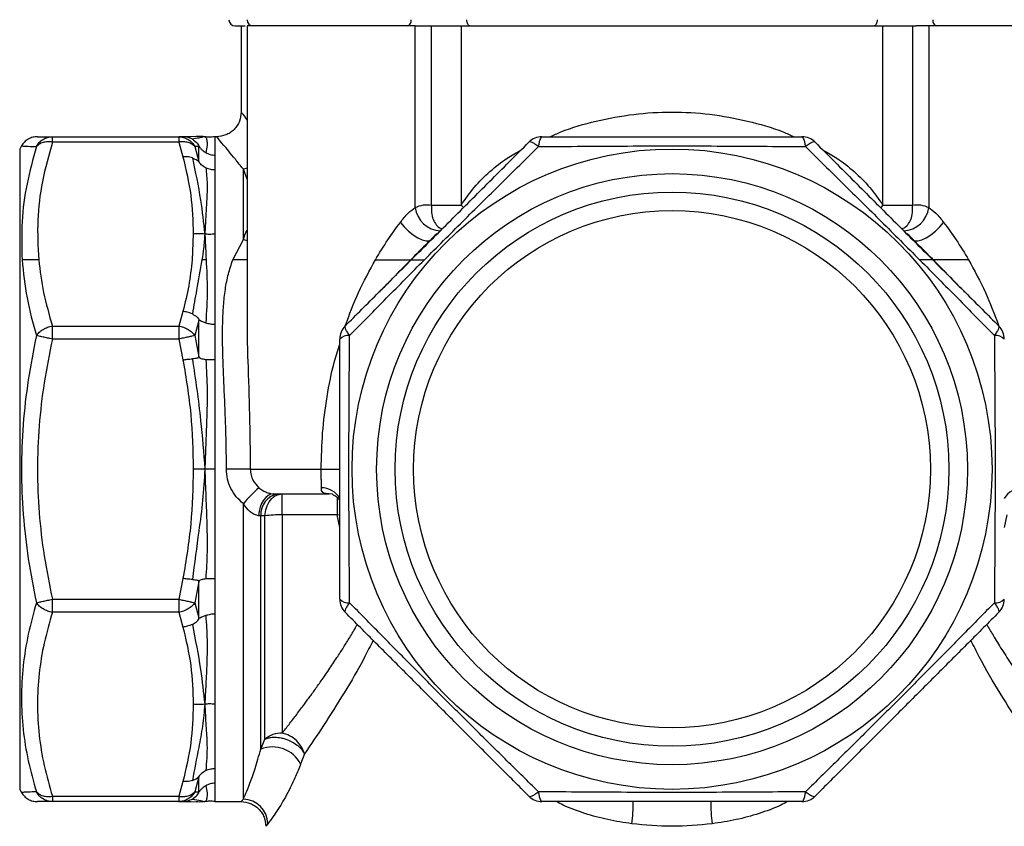
# Model space of a CAD drawing. Units: millimetres. Extents: x 10 to 416, y 10 to 287.
# Drawn here: x 290 to 370, y 66 to 132 of the extents above; entities that cross this region are included whole.
import ezdxf

# ---------------------------------------------------------------- set-up
doc = ezdxf.new("R2010")
doc.units = ezdxf.units.MM

msp = doc.modelspace()

# ---------------------------------------------------------------- linework, layer by layer
at = {"color": 7, "linetype": 'Continuous', "lineweight": 25}
for p, q in [((307.883, 131.124), (307.883, 124.123)), ((308.366, 131.124), (308.366, 106.854)), ((322.023, 131.124), (308.366, 131.124)), ((322.023, 116.372), (322.023, 131.124)), ((322.023, 131.124), (323.037, 131.124)), ((323.35, 116.559), (323.35, 131.124)), ((325.744, 131.124), (325.744, 116.559)), ((360.022, 116.559), (360.022, 131.124)), ((362.415, 131.124), (362.415, 116.559)), ((363.742, 131.124), (362.729, 131.124)), ((377.399, 131.124), (363.742, 131.124)), ((363.742, 131.124), (363.742, 116.372)), ((292.539, 121.684), (292.539, 122.124)), ((292.539, 122.124), (302.804, 122.124)), ((302.804, 121.684), (292.539, 121.684)), ((302.804, 122.124), (302.804, 121.684)), ((303.151, 122.124), (302.804, 122.124)), ((302.804, 121.684), (303.151, 120.491)), ((304.23, 122.135), (303.778, 122.124)), ((304.23, 122.135), (303.778, 122.124)), ((304.857, 122.111), (304.852, 122.113)), ((305.883, 122.124), (305.749, 122.124)), ((305.749, 122.124), (305.749, 120.624)), ((290.027, 121.374), (289.883, 121.124)), ((289.883, 121.124), (289.883, 69.124)), ((304.45, 121.332), (304.103, 121.317)), ((304.103, 121.317), (304.45, 120.105)), ((304.45, 120.105), (304.45, 121.332)), ((305.749, 120.624), (305.749, 119.43)), ((305.749, 119.43), (305.749, 114.216)), ((308.054, 113.787), (308.054, 119.492)), ((323.35, 116.559), (325.744, 116.559)), ((360.022, 116.559), (362.415, 116.559)), ((323.791, 114.216), (324.148, 114.566)), ((303.988, 114.216), (303.895, 112.124)), ((305.749, 114.216), (305.749, 106.88)), ((307.195, 112.124), (308.054, 113.787)), ((303.151, 107.941), (302.804, 106.747)), ((304.45, 107.207), (304.103, 105.973)), ((304.45, 104.244), (304.45, 107.207)), ((292.539, 105.686), (292.539, 106.747)), ((292.539, 106.747), (302.804, 106.747)), ((302.804, 106.747), (302.804, 105.686)), ((305.749, 106.88), (305.749, 103.998)), ((308.374, 107.044), (308.369, 106.854)), ((302.804, 105.686), (292.539, 105.686)), ((302.804, 105.686), (303.151, 103.998)), ((304.103, 105.973), (304.45, 104.244)), ((305.749, 103.998), (305.749, 95.124)), ((305.749, 95.124), (305.749, 86.25)), ((308.617, 95.124), (306.68, 95.124)), ((308.617, 95.124), (314.379, 95.124)), ((311.211, 91.415), (311.211, 93.124)), ((315.287, 93.094), (315.018, 93.124)), ((308.054, 68.317), (308.054, 92.319)), ((309.469, 91.327), (309.287, 91.348)), ((309.797, 91.329), (309.469, 91.327)), ((309.469, 72.394), (309.469, 91.327)), ((309.797, 73.197), (309.797, 91.329)), ((315.675, 91.415), (311.211, 91.415)), ((311.211, 91.415), (311.211, 73.689)), ((303.151, 86.25), (302.804, 84.561)), ((304.45, 86.003), (304.103, 84.274)), ((304.45, 83.041), (304.45, 86.003)), ((305.749, 86.25), (305.749, 83.367)), ((292.539, 84.561), (302.804, 84.561)), ((292.539, 83.501), (292.539, 84.561)), ((302.804, 84.561), (302.804, 83.501)), ((304.103, 84.274), (304.45, 83.041)), ((302.804, 83.501), (292.539, 83.501)), ((302.804, 83.501), (303.151, 82.307)), ((305.749, 83.367), (305.749, 76.032)), ((305.749, 76.032), (305.749, 70.818)), ((309.469, 72.394), (309.797, 73.197)), ((313.021, 72.008), (312.711, 71.178)), ((305.749, 70.818), (305.749, 69.624)), ((303.151, 69.757), (302.804, 68.563)), ((304.45, 70.142), (304.103, 68.931)), ((304.45, 68.915), (304.45, 70.142)), ((305.749, 69.624), (305.749, 68.124)), ((289.883, 69.124), (290.027, 68.873)), ((304.103, 68.931), (304.45, 68.915)), ((292.539, 68.563), (302.804, 68.563)), ((292.539, 68.563), (292.539, 68.124)), ((302.804, 68.124), (292.539, 68.124)), ((302.804, 68.563), (302.804, 68.124)), ((302.804, 68.124), (303.151, 68.124)), ((303.151, 68.124), (303.778, 68.124)), ((303.778, 68.124), (304.23, 68.113)), ((303.778, 68.124), (304.23, 68.113)), ((304.847, 68.132), (304.857, 68.137)), ((305.749, 68.124), (307.882, 68.124))]:
    msp.add_line(p, q, dxfattribs=at)
at = {"color": 8, "linetype": 'Continuous', "lineweight": 25}
for p, q in [((308.366, 119.559), (308.054, 119.492)), ((308.366, 118.669), (308.054, 119.492)), ((325.918, 116.388), (325.744, 116.559)), ((360.022, 116.559), (359.844, 116.385)), ((308.054, 113.787), (308.366, 113.703)), ((314.379, 95.124), (315.856, 95.124)), ((315.675, 92.861), (315.675, 91.415)), ((315.675, 91.415), (315.879, 91.438)), ((315.883, 90.38), (315.675, 91.415)), ((370.09, 91.415), (369.883, 90.38)), ((307.882, 68.124), (308.054, 68.317)), ((310.044, 66.331), (309.883, 66.124))]:
    msp.add_line(p, q, dxfattribs=at)
at = {"color": 7, "linetype": 'Continuous', "lineweight": 25, "flags": 128}
for points in [[(326.452, 131.124), (326.407, 131.133), (326.364, 131.162), (326.324, 131.208), (326.289, 131.27), (326.26, 131.346), (326.238, 131.432), (326.225, 131.526), (326.221, 131.624)], [(359.545, 131.624), (359.54, 131.526), (359.527, 131.432), (359.506, 131.346), (359.477, 131.27), (359.442, 131.208), (359.402, 131.162), (359.358, 131.133), (359.313, 131.124)], [(320.814, 115.169), (321.116, 114.799), (321.467, 114.451), (321.847, 114.147), (322.231, 113.905), (322.596, 113.741), (322.921, 113.665), (323.185, 113.68), (323.371, 113.787)], [(362.394, 113.787), (362.581, 113.68), (362.844, 113.665), (363.169, 113.741), (363.535, 113.905), (363.919, 114.147), (364.298, 114.451), (364.65, 114.799), (364.951, 115.169)], [(310.52, 93.124), (310.295, 93.091), (310.077, 92.992), (309.874, 92.832), (309.693, 92.615), (309.539, 92.349), (309.417, 92.042), (309.333, 91.704), (309.287, 91.348)]]:
    msp.add_lwpolyline(points, dxfattribs=at)
at = {"color": 7, "linetype": 'Continuous', "lineweight": 25}
for radius in [26, 24, 22.5, 21]:
    msp.add_circle((342.883, 95.124), radius, dxfattribs=at)
for centre, radius, start, end in [((307.383, 131.624), 0.5, 180, 270), ((308.866, 131.624), 0.5, 180, 270), ((321.264, 131.554), 0.443, 283.5853, 9.01302), ((364.501, 131.554), 0.443, 170.98698, 256.4147), ((332.32, 120.624), 1.5, 90, 135), ((353.445, 120.624), 1.5, 45, 90), ((317.383, 105.686), 1.5, 135, 180), ((368.383, 105.686), 1.5, 0, 45), ((316.585, 104.991), 0.988, 83.88313, 135.26906), ((369.181, 104.991), 0.988, 44.73094, 96.11687), ((315.654, 86.172), 9.774, 130.37911, 141.02912), ((311.184, 91.432), 1.718, 100.08632, 183.50063), ((311.127, 81.04), 10.375, 89.53284, 97.36288), ((316.585, 85.257), 0.988, 224.73094, 276.11687), ((317.383, 84.561), 1.5, 180, 225), ((369.181, 85.257), 0.988, 263.88313, 315.26906), ((368.383, 84.561), 1.5, 315, 0), ((311.186, 71.485), 2.204, 89.34086, 129.05301), ((310.412, 69.981), 2.592, 27.50022, 111.36046), ((308.029, 66.301), 2.016, 0.853, 89.27649), ((332.32, 69.624), 1.5, 225, 270), ((353.445, 69.624), 1.5, 270, 315)]:
    msp.add_arc(centre, radius, start, end, dxfattribs=at)
at = {"color": 8, "linetype": 'Continuous', "lineweight": 25}
for centre, radius, start, end in [((324.14, 116.623), 2.132, 186.76734, 268.14088), ((361.625, 116.623), 2.132, 271.85912, 353.23266), ((314.364, 91.835), 1.783, 30.17913, 89.03014), ((371.443, 91.761), 1.858, 92.21861, 148.0747), ((329.26, 67.811), 10.464, 351.86702, 1.72062), ((356.407, 67.803), 10.366, 178.16542, 188.16215)]:
    msp.add_arc(centre, radius, start, end, dxfattribs=at)
at = {"color": 7, "linetype": 'Continuous', "lineweight": 25}
for points, knots in [([(307.383, 131.124), (307.42, 131.124), (307.483, 131.124), (307.992, 131.124), (308.201, 131.124)], [0, 0, 0, 0, 0.589145, 1, 1, 1, 1]), ([(323.037, 131.124), (323.319, 131.124), (323.889, 131.124), (324.777, 131.124), (325.652, 131.124), (326.187, 131.124), (326.452, 131.124)], [0, 0, 0, 0, 0.2475967, 0.5, 0.7524033, 1, 1, 1, 1]), ([(326.452, 131.124), (327.704, 131.124), (330.234, 131.124), (334.305, 131.124), (338.543, 131.124), (342.883, 131.124), (347.222, 131.124), (351.461, 131.124), (355.531, 131.124), (358.062, 131.124), (359.313, 131.124)], [0, 0, 0, 0, 0.121827, 0.246334, 0.372693, 0.5, 0.627307, 0.753666, 0.878173, 1, 1, 1, 1]), ([(359.313, 131.124), (359.578, 131.124), (360.113, 131.124), (360.988, 131.124), (361.877, 131.124), (362.447, 131.124), (362.729, 131.124)], [0, 0, 0, 0, 0.2475967, 0.5, 0.7524033, 1, 1, 1, 1]), ([(307.883, 124.124), (307.856, 123.872), (307.815, 123.485), (307.566, 123.02), (307.307, 122.699), (306.987, 122.441), (306.521, 122.192), (306.134, 122.15), (305.883, 122.124)], [0, 0, 0, 0, 0.239457, 0.368361, 0.5, 0.631639, 0.760543, 1, 1, 1, 1]), ([(291.329, 122.124), (291.2, 122.114), (290.938, 122.095), (290.57, 121.937), (290.248, 121.698), (290.1, 121.481), (290.027, 121.374)], [0, 0, 0, 0, 0.245603, 0.499931, 0.754296, 1, 1, 1, 1]), ([(291.24, 121.317), (291.309, 121.431), (291.451, 121.663), (291.771, 121.921), (292.142, 122.092), (292.408, 122.113), (292.539, 122.124)], [0, 0, 0, 0, 0.245296, 0.5, 0.754704, 1, 1, 1, 1]), ([(292.539, 121.684), (292.408, 121.698), (292.142, 121.724), (291.771, 121.661), (291.451, 121.528), (291.309, 121.386), (291.24, 121.317)], [0, 0, 0, 0, 0.2452956, 0.5, 0.7547044, 1, 1, 1, 1]), ([(292.539, 121.684), (292.243, 120.62), (291.659, 118.521), (291.261, 115.316), (291.371, 113.192), (291.426, 112.124)], [0, 0, 0, 0, 0.3379804, 0.6669485, 1, 1, 1, 1]), ([(291.327, 122.124), (291.383, 122.124), (291.498, 122.124), (292.186, 122.124), (292.539, 122.124)], [0, 0, 0, 0, 0.486089, 1, 1, 1, 1]), ([(302.804, 122.124), (302.934, 122.113), (303.201, 122.092), (303.572, 121.921), (303.892, 121.663), (304.033, 121.431), (304.103, 121.317)], [0, 0, 0, 0, 0.245296, 0.5, 0.754704, 1, 1, 1, 1]), ([(304.103, 121.317), (304.033, 121.386), (303.892, 121.528), (303.572, 121.661), (303.201, 121.724), (302.934, 121.698), (302.804, 121.684)], [0, 0, 0, 0, 0.245296, 0.5, 0.754704, 1, 1, 1, 1]), ([(303.913, 121.914), (303.775, 121.981), (303.532, 122.099), (303.266, 122.116), (303.151, 122.124)], [0, 0, 0, 0, 0.567771, 1, 1, 1, 1]), ([(303.779, 122.124), (303.779, 122.124), (303.709, 122.124), (303.43, 122.124), (303.151, 122.124)], [0, 0, 0, 0, 0.000733, 1, 1, 1, 1]), ([(304.922, 122.123), (304.875, 122.107), (304.78, 122.075), (304.366, 122.006), (304.085, 121.949), (303.913, 121.914)], [0, 0, 0, 0, 0.280021, 0.559779, 1, 1, 1, 1]), ([(303.913, 121.914), (304.05, 121.815), (304.242, 121.677), (304.39, 121.461), (304.435, 121.376), (304.448, 121.344), (304.449, 121.336), (304.45, 121.332)], [0, 0, 0, 0, 0.598508, 0.8441, 0.933025, 0.968408, 1, 1, 1, 1]), ([(304.922, 122.123), (304.743, 122.14), (304.512, 122.162), (304.282, 122.144), (304.229, 122.14)], [0, 0, 0, 0, 0.773315, 1, 1, 1, 1]), ([(305.749, 122.124), (305.6, 122.103), (305.324, 122.064), (305.049, 122.105), (304.922, 122.123)], [0, 0, 0, 0, 0.539463, 1, 1, 1, 1]), ([(304.922, 122.123), (304.951, 122.117), (305.011, 122.103), (305.09, 121.869), (305.138, 121.434), (305.048, 121.031), (305.003, 120.828)], [0, 0, 0, 0, 0.249853, 0.498591, 0.748551, 1, 1, 1, 1]), ([(321.692, 112.117), (322.762, 113.186), (324.887, 115.312), (328.095, 118.519), (330.195, 120.62), (331.26, 121.684)], [0, 0, 0, 0, 0.333156, 0.662225, 1, 1, 1, 1]), ([(332.033, 121.317), (331.942, 121.386), (331.756, 121.528), (331.521, 121.662), (331.343, 121.725), (331.286, 121.697), (331.26, 121.684)], [0, 0, 0, 0, 0.245298, 0.500005, 0.76256, 1, 1, 1, 1]), ([(332.32, 122.124), (332.286, 122.109), (332.228, 122.085), (332.145, 121.904), (332.08, 121.66), (332.048, 121.428), (332.033, 121.317)], [0, 0, 0, 0, 0.29074, 0.499942, 0.760906, 1, 1, 1, 1]), ([(332.32, 122.124), (333.524, 122.124), (335.888, 122.124), (339.427, 122.124), (343.48, 122.124), (348.177, 122.124), (351.659, 122.124), (353.445, 122.124)], [0, 0, 0, 0, 0.172881, 0.339564, 0.500931, 0.743973, 1, 1, 1, 1]), ([(353.732, 121.317), (353.717, 121.428), (353.686, 121.66), (353.62, 121.904), (353.538, 122.085), (353.479, 122.109), (353.445, 122.124)], [0, 0, 0, 0, 0.239105, 0.500058, 0.709279, 1, 1, 1, 1]), ([(354.506, 121.684), (354.479, 121.697), (354.423, 121.725), (354.245, 121.662), (354.01, 121.528), (353.824, 121.386), (353.732, 121.317)], [0, 0, 0, 0, 0.237452, 0.499995, 0.754702, 1, 1, 1, 1]), ([(354.506, 121.684), (355.57, 120.62), (357.67, 118.52), (360.877, 115.313), (363.003, 113.187), (364.073, 112.117)], [0, 0, 0, 0, 0.337746, 0.666563, 1, 1, 1, 1]), ([(291.24, 121.317), (290.964, 120.317), (290.41, 118.314), (289.995, 115.238), (290.051, 113.165), (290.079, 112.124)], [0, 0, 0, 0, 0.33149, 0.664324, 1, 1, 1, 1]), ([(304.45, 121.332), (304.451, 121.332), (304.454, 121.331), (304.465, 121.319), (304.501, 121.272), (304.588, 121.161), (304.752, 120.992), (304.911, 120.888), (305.003, 120.828)], [0, 0, 0, 0, 0.019966, 0.042966, 0.103189, 0.295712, 0.593705, 1, 1, 1, 1]), ([(305.003, 120.828), (305.121, 120.771), (305.356, 120.657), (305.618, 120.635), (305.749, 120.624)], [0, 0, 0, 0, 0.500004, 1, 1, 1, 1]), ([(322.764, 112.124), (323.803, 113.165), (325.872, 115.238), (328.978, 118.314), (331.016, 120.317), (332.033, 121.317)], [0, 0, 0, 0, 0.335698, 0.668496, 1, 1, 1, 1]), ([(332.033, 121.317), (333.23, 121.327), (335.62, 121.348), (339.26, 121.368), (342.912, 121.377), (346.556, 121.368), (350.17, 121.348), (352.543, 121.327), (353.732, 121.317)], [0, 0, 0, 0, 0.167304, 0.334092, 0.501736, 0.668193, 0.83383, 1, 1, 1, 1]), ([(353.732, 121.317), (354.749, 120.317), (356.787, 118.314), (359.893, 115.238), (361.963, 113.165), (363.002, 112.124)], [0, 0, 0, 0, 0.33149, 0.664324, 1, 1, 1, 1]), ([(303.913, 120.405), (303.775, 120.444), (303.532, 120.513), (303.266, 120.497), (303.151, 120.491)], [0, 0, 0, 0, 0.567771, 1, 1, 1, 1]), ([(303.151, 120.491), (303.395, 119.45), (303.882, 117.372), (303.953, 115.267), (303.988, 114.216)], [0, 0, 0, 0, 0.500737, 1, 1, 1, 1]), ([(303.913, 120.405), (304.153, 119.27), (304.58, 117.246), (304.817, 115.141), (304.922, 114.215)], [0, 0, 0, 0, 0.5604285, 1, 1, 1, 1]), ([(303.913, 120.405), (304.05, 120.344), (304.242, 120.258), (304.39, 120.131), (304.435, 120.099), (304.448, 120.096), (304.449, 120.102), (304.45, 120.105)], [0, 0, 0, 0, 0.5985088, 0.8441003, 0.9330256, 0.9684077, 1, 1, 1, 1]), ([(305.003, 119.586), (304.869, 119.664), (304.681, 119.774), (304.526, 119.962), (304.474, 120.048), (304.456, 120.086), (304.452, 120.099), (304.45, 120.105)], [0, 0, 0, 0, 0.5997117, 0.8454462, 0.9367593, 0.9707025, 1, 1, 1, 1]), ([(305.003, 119.586), (305.052, 119.168), (305.151, 118.335), (305.069, 117), (305.004, 115.604), (304.949, 114.679), (304.922, 114.215)], [0, 0, 0, 0, 0.281522, 0.561074, 0.780037, 1, 1, 1, 1]), ([(305.749, 119.43), (305.637, 119.434), (305.376, 119.443), (305.139, 119.534), (305.003, 119.586)], [0, 0, 0, 0, 0.425797, 1, 1, 1, 1]), ([(320.814, 115.169), (321.023, 115.435), (321.403, 115.916), (321.831, 116.231), (322.023, 116.372)], [0, 0, 0, 0, 0.551174, 1, 1, 1, 1]), ([(322.023, 116.372), (322.24, 116.461), (322.675, 116.64), (323.125, 116.586), (323.35, 116.559)], [0, 0, 0, 0, 0.5004449, 1, 1, 1, 1]), ([(362.415, 116.559), (362.64, 116.586), (363.09, 116.64), (363.525, 116.461), (363.742, 116.372)], [0, 0, 0, 0, 0.49848, 1, 1, 1, 1]), ([(363.742, 116.372), (363.934, 116.231), (364.362, 115.916), (364.742, 115.435), (364.951, 115.169)], [0, 0, 0, 0, 0.448826, 1, 1, 1, 1]), ([(318.783, 112.124), (319.115, 112.675), (319.759, 113.746), (320.469, 114.705), (320.814, 115.169)], [0, 0, 0, 0, 0.515176, 1, 1, 1, 1]), ([(364.951, 115.169), (365.296, 114.705), (366.007, 113.746), (366.65, 112.675), (366.982, 112.124)], [0, 0, 0, 0, 0.484813, 1, 1, 1, 1]), ([(304.922, 114.215), (304.743, 114.226), (304.432, 114.244), (304.12, 114.224), (303.988, 114.216)], [0, 0, 0, 0, 0.573023, 1, 1, 1, 1]), ([(304.922, 114.215), (304.891, 113.826), (304.835, 113.132), (304.737, 112.432), (304.693, 112.124)], [0, 0, 0, 0, 0.560511, 1, 1, 1, 1]), ([(305.749, 114.216), (305.6, 114.201), (305.324, 114.174), (305.049, 114.202), (304.922, 114.215)], [0, 0, 0, 0, 0.539463, 1, 1, 1, 1]), ([(304.922, 114.215), (304.945, 113.835), (304.986, 113.157), (305.016, 112.439), (305.029, 112.124)], [0, 0, 0, 0, 0.560945, 1, 1, 1, 1]), ([(323.766, 114.24), (323.288, 113.766), (322.347, 112.833), (321.056, 111.508), (319.972, 110.4), (319.337, 109.763), (319.079, 109.503)], [0, 0, 0, 0, 0.299407, 0.589503, 0.832646, 1, 1, 1, 1]), ([(366.687, 109.503), (366.413, 109.779), (365.932, 110.263), (365.192, 111.021), (364.349, 111.885), (363.273, 112.978), (362.446, 113.797), (361.999, 114.24)], [0, 0, 0, 0, 0.179194, 0.314119, 0.483736, 0.720793, 1, 1, 1, 1]), ([(291.426, 112.124), (291.285, 112.124), (290.982, 112.125), (290.61, 112.123), (290.295, 112.126), (290.157, 112.124), (290.079, 112.124)], [0, 0, 0, 0, 0.233351, 0.500779, 0.718319, 1, 1, 1, 1]), ([(290.079, 112.124), (290.183, 111.089), (290.39, 109.028), (290.957, 106.989), (291.24, 105.973)], [0, 0, 0, 0, 0.501645, 1, 1, 1, 1]), ([(291.426, 112.124), (291.538, 111.237), (291.765, 109.43), (292.278, 107.653), (292.539, 106.747)], [0, 0, 0, 0, 0.490521, 1, 1, 1, 1]), ([(303.895, 112.124), (303.817, 111.423), (303.662, 110.02), (303.321, 108.634), (303.151, 107.941)], [0, 0, 0, 0, 0.499648, 1, 1, 1, 1]), ([(304.693, 112.124), (304.545, 111.308), (304.28, 109.853), (304.025, 108.378), (303.913, 107.729)], [0, 0, 0, 0, 0.560224, 1, 1, 1, 1]), ([(305.029, 112.124), (304.973, 112.124), (304.86, 112.124), (304.749, 112.124), (304.693, 112.124)], [0, 0, 0, 0, 0.499907, 1, 1, 1, 1]), ([(305.029, 112.124), (305.073, 111.318), (305.163, 109.701), (305.056, 107.912), (305.003, 107.013)], [0, 0, 0, 0, 0.497889, 1, 1, 1, 1]), ([(306.68, 95.124), (306.679, 95.339), (306.678, 95.774), (306.671, 96.431), (306.661, 97.08), (306.647, 97.712), (306.629, 98.338), (306.608, 98.985), (306.589, 99.522), (306.568, 100.042), (306.543, 100.629), (306.508, 101.446), (306.47, 102.304), (306.438, 103.077), (306.414, 103.71), (306.385, 104.59), (306.361, 105.717), (306.371, 107.089), (306.435, 108.425), (306.577, 109.721), (306.81, 110.974), (307.067, 111.742), (307.195, 112.124)], [0, 0, 0, 0, 0.035013, 0.0706, 0.106765, 0.140693, 0.173704, 0.209057, 0.24675, 0.26207, 0.294932, 0.343935, 0.398165, 0.439011, 0.475031, 0.506225, 0.590585, 0.671598, 0.751605, 0.836024, 0.918498, 1, 1, 1, 1]), ([(316.322, 106.747), (317.227, 107.651), (319.002, 109.427), (320.807, 111.232), (321.692, 112.117)], [0, 0, 0, 0, 0.509465, 1, 1, 1, 1]), ([(316.69, 105.973), (317.687, 106.989), (319.69, 109.027), (321.737, 111.089), (322.764, 112.124)], [0, 0, 0, 0, 0.498319, 1, 1, 1, 1]), ([(321.692, 112.117), (321.712, 112.12), (321.754, 112.127), (322, 112.122), (322.342, 112.126), (322.612, 112.124), (322.764, 112.124)], [0, 0, 0, 0, 0.233821, 0.5001, 0.717896, 1, 1, 1, 1]), ([(364.073, 112.117), (364.053, 112.12), (364.011, 112.127), (363.764, 112.123), (363.423, 112.126), (363.154, 112.124), (363.002, 112.124)], [0, 0, 0, 0, 0.234335, 0.50134, 0.718636, 1, 1, 1, 1]), ([(363.002, 112.124), (364.029, 111.089), (366.076, 109.028), (368.078, 106.989), (369.076, 105.973)], [0, 0, 0, 0, 0.501645, 1, 1, 1, 1]), ([(364.073, 112.117), (364.958, 111.232), (366.763, 109.427), (368.539, 107.651), (369.443, 106.747)], [0, 0, 0, 0, 0.4905337, 1, 1, 1, 1]), ([(303.913, 107.729), (303.775, 107.785), (303.532, 107.883), (303.266, 107.923), (303.151, 107.941)], [0, 0, 0, 0, 0.567771, 1, 1, 1, 1]), ([(303.913, 107.729), (304.05, 107.651), (304.242, 107.541), (304.39, 107.363), (304.435, 107.275), (304.448, 107.233), (304.449, 107.215), (304.45, 107.207)], [0, 0, 0, 0, 0.5985085, 0.8441, 0.9330255, 0.9684077, 1, 1, 1, 1]), ([(304.45, 107.207), (304.451, 107.21), (304.454, 107.217), (304.465, 107.225), (304.501, 107.225), (304.588, 107.184), (304.752, 107.106), (304.911, 107.047), (305.003, 107.013)], [0, 0, 0, 0, 0.019966, 0.042966, 0.103189, 0.295712, 0.593705, 1, 1, 1, 1]), ([(291.24, 105.973), (291.309, 106.065), (291.451, 106.251), (291.771, 106.483), (292.142, 106.663), (292.408, 106.719), (292.539, 106.747)], [0, 0, 0, 0, 0.245296, 0.5, 0.754704, 1, 1, 1, 1]), ([(302.804, 106.747), (302.934, 106.719), (303.201, 106.663), (303.572, 106.483), (303.892, 106.251), (304.033, 106.065), (304.103, 105.973)], [0, 0, 0, 0, 0.245296, 0.5, 0.754704, 1, 1, 1, 1]), ([(305.003, 107.013), (305.121, 106.98), (305.356, 106.915), (305.618, 106.892), (305.749, 106.88)], [0, 0, 0, 0, 0.500004, 1, 1, 1, 1]), ([(316.322, 106.747), (316.309, 106.719), (316.282, 106.663), (316.344, 106.488), (316.474, 106.259), (316.615, 106.072), (316.69, 105.973)], [0, 0, 0, 0, 0.2452994, 0.5000079, 0.7346586, 1, 1, 1, 1]), ([(369.076, 105.973), (369.151, 106.072), (369.292, 106.259), (369.422, 106.488), (369.483, 106.663), (369.456, 106.719), (369.443, 106.747)], [0, 0, 0, 0, 0.265357, 0.499992, 0.754701, 1, 1, 1, 1]), ([(291.24, 105.973), (291.003, 104.776), (290.529, 102.386), (290.123, 98.747), (289.978, 95.094), (290.127, 91.451), (290.534, 87.837), (291.004, 85.463), (291.24, 84.274)], [0, 0, 0, 0, 0.167305, 0.334092, 0.501736, 0.668193, 0.83383, 1, 1, 1, 1]), ([(292.539, 105.686), (292.408, 105.715), (292.142, 105.774), (291.771, 105.856), (291.451, 105.927), (291.309, 105.958), (291.24, 105.973)], [0, 0, 0, 0, 0.2452956, 0.5, 0.7547044, 1, 1, 1, 1]), ([(292.539, 105.686), (292.3, 104.51), (291.828, 102.179), (291.423, 98.642), (291.277, 95.11), (291.425, 91.581), (291.83, 88.056), (292.301, 85.734), (292.539, 84.561)], [0, 0, 0, 0, 0.169029, 0.334708, 0.500862, 0.666429, 0.831559, 1, 1, 1, 1]), ([(304.103, 105.973), (304.033, 105.958), (303.892, 105.927), (303.572, 105.856), (303.201, 105.774), (302.934, 105.715), (302.804, 105.686)], [0, 0, 0, 0, 0.245296, 0.5, 0.754704, 1, 1, 1, 1]), ([(315.883, 84.561), (315.883, 85.738), (315.883, 88.068), (315.883, 91.606), (315.883, 95.138), (315.883, 98.666), (315.883, 102.192), (315.883, 104.514), (315.883, 105.686)], [0, 0, 0, 0, 0.1690289, 0.3347085, 0.5008633, 0.6664295, 0.8315591, 1, 1, 1, 1]), ([(316.69, 84.274), (316.679, 85.471), (316.658, 87.861), (316.638, 91.501), (316.63, 95.153), (316.639, 98.797), (316.658, 102.411), (316.679, 104.785), (316.69, 105.973)], [0, 0, 0, 0, 0.167289, 0.334089, 0.501736, 0.668193, 0.83383, 1, 1, 1, 1]), ([(369.076, 105.973), (369.086, 104.776), (369.107, 102.386), (369.127, 98.747), (369.136, 95.094), (369.127, 91.451), (369.107, 87.837), (369.086, 85.463), (369.076, 84.274)], [0, 0, 0, 0, 0.167305, 0.334092, 0.501736, 0.668193, 0.83383, 1, 1, 1, 1]), ([(303.151, 103.998), (303.266, 104.015), (303.532, 104.054), (303.775, 104.075), (303.913, 104.087)], [0, 0, 0, 0, 0.432229, 1, 1, 1, 1]), ([(304.45, 104.244), (304.449, 104.236), (304.448, 104.219), (304.435, 104.191), (304.39, 104.152), (304.242, 104.115), (304.05, 104.099), (303.913, 104.087)], [0, 0, 0, 0, 0.0315923, 0.0669746, 0.1559002, 0.4014917, 1, 1, 1, 1]), ([(303.913, 104.087), (304.16, 102.419), (304.601, 99.443), (304.824, 96.443), (304.922, 95.124)], [0, 0, 0, 0, 0.560252, 1, 1, 1, 1]), ([(305.003, 104.014), (304.869, 104.032), (304.681, 104.058), (304.526, 104.133), (304.474, 104.187), (304.456, 104.22), (304.452, 104.237), (304.45, 104.244)], [0, 0, 0, 0, 0.599712, 0.845446, 0.936759, 0.970703, 1, 1, 1, 1]), ([(305.003, 104.014), (305.052, 103.198), (305.151, 101.573), (305.069, 99.26), (305.004, 97.105), (304.949, 95.785), (304.922, 95.124)], [0, 0, 0, 0, 0.281522, 0.561074, 0.780037, 1, 1, 1, 1]), ([(305.749, 103.998), (305.637, 103.996), (305.376, 103.992), (305.139, 104.006), (305.003, 104.014)], [0, 0, 0, 0, 0.425797, 1, 1, 1, 1]), ([(303.151, 103.998), (303.395, 102.527), (303.882, 99.588), (303.953, 96.61), (303.988, 95.124)], [0, 0, 0, 0, 0.500737, 1, 1, 1, 1]), ([(303.988, 95.124), (303.953, 93.637), (303.882, 90.659), (303.395, 87.721), (303.151, 86.25)], [0, 0, 0, 0, 0.499263, 1, 1, 1, 1]), ([(304.922, 95.124), (304.875, 94.282), (304.78, 92.601), (304.366, 89.62), (304.085, 87.473), (303.913, 86.161)], [0, 0, 0, 0, 0.280021, 0.559779, 1, 1, 1, 1]), ([(304.922, 95.124), (304.743, 95.124), (304.432, 95.124), (304.12, 95.124), (303.988, 95.124)], [0, 0, 0, 0, 0.573023, 1, 1, 1, 1]), ([(304.922, 95.124), (304.951, 94.372), (305.011, 92.873), (305.09, 90.631), (305.138, 88.413), (305.048, 86.962), (305.003, 86.234)], [0, 0, 0, 0, 0.2498528, 0.4985908, 0.7485514, 1, 1, 1, 1]), ([(305.749, 95.124), (305.6, 95.124), (305.324, 95.124), (305.049, 95.124), (304.922, 95.124)], [0, 0, 0, 0, 0.539463, 1, 1, 1, 1]), ([(308.054, 92.319), (307.853, 92.501), (307.453, 92.863), (307.022, 93.554), (306.734, 94.316), (306.698, 94.855), (306.68, 95.124)], [0, 0, 0, 0, 0.251456, 0.500505, 0.750724, 1, 1, 1, 1]), ([(308.617, 95.124), (308.629, 94.96), (308.652, 94.647), (308.858, 94.103), (309.142, 93.806), (309.321, 93.617)], [0, 0, 0, 0, 0.286755, 0.54892, 1, 1, 1, 1]), ([(314.394, 93.617), (314.395, 93.806), (314.396, 94.103), (314.382, 94.647), (314.38, 94.96), (314.379, 95.124)], [0, 0, 0, 0, 0.45108, 0.713245, 1, 1, 1, 1]), ([(309.321, 93.617), (309.423, 93.54), (309.627, 93.386), (309.966, 93.225), (310.287, 93.135), (310.442, 93.127), (310.52, 93.124)], [0, 0, 0, 0, 0.249777, 0.499865, 0.750682, 1, 1, 1, 1]), ([(315.018, 93.124), (314.916, 93.127), (314.712, 93.135), (314.505, 93.226), (314.4, 93.386), (314.396, 93.54), (314.394, 93.617)], [0, 0, 0, 0, 0.2496298, 0.5008314, 0.7506956, 1, 1, 1, 1]), ([(309.797, 91.329), (309.83, 91.555), (309.901, 92.037), (310.234, 92.638), (310.695, 93.049), (311.043, 93.099), (311.211, 93.124)], [0, 0, 0, 0, 0.234429, 0.499988, 0.758602, 1, 1, 1, 1]), ([(310.52, 93.124), (310.685, 93.124), (311.023, 93.124), (312.073, 93.124), (313.424, 93.124), (314.494, 93.124), (315.018, 93.124)], [0, 0, 0, 0, 0.245056, 0.5, 0.754944, 1, 1, 1, 1]), ([(315.286, 93.094), (315.296, 93.086), (315.316, 93.068), (315.461, 92.998), (315.702, 92.85), (315.82, 92.668), (315.87, 92.592)], [0, 0, 0, 0, 0.140359, 0.302822, 0.705578, 1, 1, 1, 1]), ([(309.287, 91.348), (309.174, 91.371), (308.94, 91.421), (308.478, 91.73), (308.222, 92.085), (308.054, 92.319)], [0, 0, 0, 0, 0.2437857, 0.5018932, 1, 1, 1, 1]), ([(303.913, 86.161), (303.775, 86.173), (303.532, 86.193), (303.266, 86.233), (303.151, 86.25)], [0, 0, 0, 0, 0.5677712, 1, 1, 1, 1]), ([(303.913, 86.161), (304.05, 86.149), (304.242, 86.132), (304.39, 86.095), (304.435, 86.056), (304.448, 86.028), (304.449, 86.011), (304.45, 86.003)], [0, 0, 0, 0, 0.598509, 0.8441, 0.933026, 0.968408, 1, 1, 1, 1]), ([(304.45, 86.003), (304.451, 86.008), (304.454, 86.02), (304.465, 86.043), (304.501, 86.089), (304.588, 86.142), (304.752, 86.201), (304.911, 86.222), (305.003, 86.234)], [0, 0, 0, 0, 0.019966, 0.042966, 0.103189, 0.295712, 0.593705, 1, 1, 1, 1]), ([(305.003, 86.234), (305.121, 86.244), (305.356, 86.265), (305.618, 86.255), (305.749, 86.25)], [0, 0, 0, 0, 0.500004, 1, 1, 1, 1]), ([(291.24, 84.274), (291.004, 83.423), (290.531, 81.724), (290.125, 79.145), (289.978, 76.56), (290.125, 73.987), (290.531, 71.436), (291.004, 69.767), (291.24, 68.931)], [0, 0, 0, 0, 0.1667466, 0.3329684, 0.5000272, 0.6670545, 0.8332569, 1, 1, 1, 1]), ([(291.24, 84.274), (291.309, 84.29), (291.451, 84.321), (291.771, 84.392), (292.142, 84.474), (292.408, 84.532), (292.539, 84.561)], [0, 0, 0, 0, 0.245296, 0.5, 0.754704, 1, 1, 1, 1]), ([(292.539, 83.501), (292.408, 83.528), (292.142, 83.585), (291.771, 83.764), (291.451, 83.997), (291.309, 84.183), (291.24, 84.274)], [0, 0, 0, 0, 0.245296, 0.5, 0.754704, 1, 1, 1, 1]), ([(302.804, 84.561), (302.934, 84.532), (303.201, 84.474), (303.572, 84.392), (303.892, 84.321), (304.033, 84.29), (304.103, 84.274)], [0, 0, 0, 0, 0.245296, 0.5, 0.754704, 1, 1, 1, 1]), ([(304.103, 84.274), (304.033, 84.183), (303.892, 83.997), (303.572, 83.764), (303.201, 83.585), (302.934, 83.528), (302.804, 83.501)], [0, 0, 0, 0, 0.245296, 0.5, 0.754704, 1, 1, 1, 1]), ([(316.69, 84.274), (316.615, 84.175), (316.474, 83.989), (316.344, 83.76), (316.282, 83.585), (316.309, 83.528), (316.322, 83.501)], [0, 0, 0, 0, 0.2653573, 0.4999921, 0.7547006, 1, 1, 1, 1]), ([(332.033, 68.931), (331.182, 69.767), (329.483, 71.436), (326.904, 73.987), (324.319, 76.56), (321.746, 79.146), (319.195, 81.724), (317.526, 83.423), (316.69, 84.274)], [0, 0, 0, 0, 0.166747, 0.332968, 0.500027, 0.667054, 0.833257, 1, 1, 1, 1]), ([(369.076, 84.274), (368.24, 83.423), (366.57, 81.724), (364.019, 79.145), (361.446, 76.56), (358.861, 73.987), (356.282, 71.436), (354.583, 69.767), (353.732, 68.931)], [0, 0, 0, 0, 0.1667466, 0.3329684, 0.5000272, 0.6670545, 0.8332569, 1, 1, 1, 1]), ([(369.443, 83.501), (369.456, 83.528), (369.483, 83.585), (369.422, 83.76), (369.292, 83.989), (369.151, 84.175), (369.076, 84.274)], [0, 0, 0, 0, 0.2452994, 0.5000079, 0.7346586, 1, 1, 1, 1]), ([(292.539, 83.501), (292.301, 82.67), (291.829, 81.025), (291.424, 78.528), (291.277, 76.032), (291.424, 73.535), (291.829, 71.038), (292.301, 69.394), (292.539, 68.563)], [0, 0, 0, 0, 0.168726, 0.334134, 0.500026, 0.665871, 0.831272, 1, 1, 1, 1]), ([(305.003, 83.234), (304.911, 83.2), (304.752, 83.142), (304.588, 83.063), (304.501, 83.023), (304.465, 83.022), (304.454, 83.03), (304.451, 83.038), (304.45, 83.041)], [0, 0, 0, 0, 0.406295, 0.704288, 0.896811, 0.957034, 0.980034, 1, 1, 1, 1]), ([(305.003, 83.234), (305.048, 82.576), (305.138, 81.265), (305.09, 79.389), (305.011, 77.638), (304.951, 76.568), (304.922, 76.032)], [0, 0, 0, 0, 0.251449, 0.501409, 0.750147, 1, 1, 1, 1]), ([(305.749, 83.367), (305.618, 83.356), (305.356, 83.333), (305.121, 83.267), (305.003, 83.234)], [0, 0, 0, 0, 0.499996, 1, 1, 1, 1]), ([(331.26, 68.563), (330.429, 69.394), (328.784, 71.038), (326.287, 73.536), (323.791, 76.032), (321.294, 78.528), (318.797, 81.025), (317.153, 82.67), (316.322, 83.501)], [0, 0, 0, 0, 0.168726, 0.334134, 0.500026, 0.665871, 0.831272, 1, 1, 1, 1]), ([(369.443, 83.501), (368.613, 82.67), (366.968, 81.025), (364.471, 78.528), (361.974, 76.032), (359.478, 73.535), (356.981, 71.038), (355.336, 69.394), (354.506, 68.563)], [0, 0, 0, 0, 0.168726, 0.334134, 0.500026, 0.665871, 0.831272, 1, 1, 1, 1]), ([(303.913, 82.518), (303.775, 82.463), (303.532, 82.365), (303.266, 82.324), (303.151, 82.307)], [0, 0, 0, 0, 0.567771, 1, 1, 1, 1]), ([(303.913, 82.518), (304.05, 82.596), (304.242, 82.706), (304.39, 82.884), (304.435, 82.972), (304.448, 83.015), (304.449, 83.033), (304.45, 83.041)], [0, 0, 0, 0, 0.598509, 0.8441, 0.933026, 0.968408, 1, 1, 1, 1]), ([(303.913, 82.518), (304.153, 81.294), (304.58, 79.108), (304.817, 76.971), (304.922, 76.032)], [0, 0, 0, 0, 0.560428, 1, 1, 1, 1]), ([(303.151, 82.307), (303.395, 81.266), (303.882, 79.189), (303.953, 77.083), (303.988, 76.032)], [0, 0, 0, 0, 0.500737, 1, 1, 1, 1]), ([(303.988, 76.032), (303.953, 74.981), (303.882, 72.875), (303.395, 70.797), (303.151, 69.757)], [0, 0, 0, 0, 0.499263, 1, 1, 1, 1]), ([(304.922, 76.032), (304.871, 75.44), (304.768, 74.256), (304.355, 72.201), (304.081, 70.737), (303.913, 69.843)], [0, 0, 0, 0, 0.279818, 0.5598, 1, 1, 1, 1]), ([(304.922, 76.032), (304.743, 76.022), (304.432, 76.003), (304.12, 76.023), (303.988, 76.032)], [0, 0, 0, 0, 0.573023, 1, 1, 1, 1]), ([(305.749, 76.032), (305.6, 76.047), (305.324, 76.074), (305.049, 76.045), (304.922, 76.032)], [0, 0, 0, 0, 0.5394628, 1, 1, 1, 1]), ([(304.922, 76.032), (304.952, 75.444), (305.014, 74.269), (305.153, 72.41), (305.06, 71.326), (305.003, 70.662)], [0, 0, 0, 0, 0.279816, 0.55854, 1, 1, 1, 1]), ([(313.021, 72.008), (312.956, 72.195), (312.822, 72.581), (312.385, 73.099), (311.828, 73.504), (311.413, 73.629), (311.211, 73.689)], [0, 0, 0, 0, 0.242873, 0.5, 0.757127, 1, 1, 1, 1]), ([(309.797, 73.197), (309.915, 73.244), (310.156, 73.34), (310.614, 73.375), (311.05, 73.329), (311.38, 73.245), (311.701, 73.138), (312.072, 72.967), (312.488, 72.684), (312.825, 72.356), (312.957, 72.123), (313.021, 72.008)], [0, 0, 0, 0, 0.122861, 0.249943, 0.377025, 0.455749, 0.500114, 0.622975, 0.750057, 0.877139, 1, 1, 1, 1]), ([(308.054, 68.317), (308.116, 68.456), (308.24, 68.736), (308.58, 69.575), (309.007, 70.732), (309.316, 71.844), (309.469, 72.394)], [0, 0, 0, 0, 0.2480433, 0.4999495, 0.7524813, 1, 1, 1, 1]), ([(304.45, 70.142), (304.452, 70.148), (304.456, 70.162), (304.474, 70.199), (304.526, 70.286), (304.681, 70.473), (304.869, 70.583), (305.003, 70.662)], [0, 0, 0, 0, 0.02929, 0.063231, 0.154551, 0.400287, 1, 1, 1, 1]), ([(305.003, 70.662), (305.139, 70.714), (305.376, 70.804), (305.637, 70.814), (305.749, 70.818)], [0, 0, 0, 0, 0.574203, 1, 1, 1, 1]), ([(312.711, 71.178), (312.575, 70.833), (312.297, 70.133), (311.874, 69.249), (311.463, 68.474), (311.041, 67.758), (310.633, 67.131), (310.271, 66.625), (310.12, 66.429), (310.044, 66.331)], [0, 0, 0, 0, 0.123862, 0.251264, 0.373939, 0.500169, 0.665148, 0.831993, 1, 1, 1, 1]), ([(303.913, 69.843), (303.775, 69.804), (303.532, 69.735), (303.266, 69.75), (303.151, 69.757)], [0, 0, 0, 0, 0.567771, 1, 1, 1, 1]), ([(303.913, 69.843), (304.05, 69.904), (304.242, 69.99), (304.39, 70.116), (304.435, 70.149), (304.448, 70.152), (304.449, 70.145), (304.45, 70.142)], [0, 0, 0, 0, 0.598509, 0.8441, 0.933026, 0.968408, 1, 1, 1, 1]), ([(305.749, 69.624), (305.618, 69.613), (305.356, 69.591), (305.121, 69.476), (305.003, 69.419)], [0, 0, 0, 0, 0.499996, 1, 1, 1, 1]), ([(290.027, 68.874), (290.1, 68.767), (290.248, 68.55), (290.568, 68.311), (290.935, 68.153), (291.197, 68.133), (291.326, 68.124)], [0, 0, 0, 0, 0.245671, 0.500002, 0.754332, 1, 1, 1, 1]), ([(291.24, 68.931), (291.309, 68.861), (291.451, 68.719), (291.771, 68.587), (292.142, 68.523), (292.408, 68.55), (292.539, 68.563)], [0, 0, 0, 0, 0.245296, 0.5, 0.754704, 1, 1, 1, 1]), ([(292.539, 68.124), (292.408, 68.134), (292.142, 68.155), (291.771, 68.327), (291.451, 68.585), (291.309, 68.817), (291.24, 68.931)], [0, 0, 0, 0, 0.245296, 0.5, 0.754704, 1, 1, 1, 1]), ([(302.804, 68.563), (302.934, 68.55), (303.201, 68.523), (303.572, 68.587), (303.892, 68.719), (304.033, 68.861), (304.103, 68.931)], [0, 0, 0, 0, 0.2452956, 0.5, 0.7547044, 1, 1, 1, 1]), ([(304.103, 68.931), (304.033, 68.817), (303.892, 68.585), (303.572, 68.327), (303.201, 68.155), (302.934, 68.134), (302.804, 68.124)], [0, 0, 0, 0, 0.245296, 0.5, 0.754704, 1, 1, 1, 1]), ([(303.913, 68.334), (304.05, 68.432), (304.242, 68.571), (304.39, 68.786), (304.435, 68.871), (304.448, 68.903), (304.449, 68.912), (304.45, 68.915)], [0, 0, 0, 0, 0.598508, 0.8441, 0.933025, 0.968408, 1, 1, 1, 1]), ([(305.003, 69.419), (304.911, 69.36), (304.752, 69.256), (304.588, 69.086), (304.501, 68.976), (304.465, 68.929), (304.454, 68.917), (304.451, 68.916), (304.45, 68.915)], [0, 0, 0, 0, 0.406295, 0.704288, 0.896811, 0.957034, 0.980034, 1, 1, 1, 1]), ([(305.003, 69.419), (305.048, 69.217), (305.138, 68.813), (305.09, 68.379), (305.011, 68.145), (304.951, 68.131), (304.922, 68.124)], [0, 0, 0, 0, 0.251449, 0.501409, 0.750147, 1, 1, 1, 1]), ([(331.26, 68.563), (331.286, 68.55), (331.343, 68.523), (331.521, 68.585), (331.756, 68.719), (331.942, 68.861), (332.033, 68.931)], [0, 0, 0, 0, 0.237452, 0.499995, 0.754702, 1, 1, 1, 1]), ([(353.732, 68.931), (352.535, 68.92), (350.145, 68.899), (346.506, 68.879), (342.853, 68.871), (339.21, 68.88), (335.596, 68.899), (333.222, 68.92), (332.033, 68.931)], [0, 0, 0, 0, 0.167305, 0.334092, 0.501736, 0.668193, 0.83383, 1, 1, 1, 1]), ([(332.033, 68.931), (332.048, 68.82), (332.08, 68.587), (332.145, 68.344), (332.228, 68.163), (332.286, 68.138), (332.32, 68.124)], [0, 0, 0, 0, 0.239105, 0.500058, 0.709279, 1, 1, 1, 1]), ([(353.445, 68.124), (353.479, 68.138), (353.538, 68.163), (353.62, 68.344), (353.686, 68.587), (353.717, 68.82), (353.732, 68.931)], [0, 0, 0, 0, 0.29074, 0.499942, 0.760906, 1, 1, 1, 1]), ([(353.732, 68.931), (353.824, 68.861), (354.01, 68.719), (354.245, 68.585), (354.423, 68.523), (354.479, 68.55), (354.506, 68.563)], [0, 0, 0, 0, 0.2452981, 0.5000051, 0.7625601, 1, 1, 1, 1]), ([(292.539, 68.124), (292.302, 68.124), (291.831, 68.124), (291.41, 68.124), (291.354, 68.124), (291.326, 68.124)], [0, 0, 0, 0, 0.337476, 0.668264, 1, 1, 1, 1]), ([(303.913, 68.334), (303.775, 68.267), (303.532, 68.149), (303.266, 68.131), (303.151, 68.124)], [0, 0, 0, 0, 0.567771, 1, 1, 1, 1]), ([(303.913, 68.334), (304.16, 68.294), (304.601, 68.221), (304.824, 68.154), (304.922, 68.124)], [0, 0, 0, 0, 0.560252, 1, 1, 1, 1]), ([(304.922, 68.124), (304.743, 68.107), (304.512, 68.085), (304.282, 68.104), (304.229, 68.108)], [0, 0, 0, 0, 0.773315, 1, 1, 1, 1]), ([(305.749, 68.124), (305.6, 68.145), (305.324, 68.183), (305.049, 68.143), (304.922, 68.124)], [0, 0, 0, 0, 0.539463, 1, 1, 1, 1]), ([(307.883, 68.124), (308.134, 68.097), (308.521, 68.056), (308.987, 67.807), (309.307, 67.548), (309.566, 67.228), (309.815, 66.762), (309.856, 66.375), (309.883, 66.124)], [0, 0, 0, 0, 0.239457, 0.368361, 0.5, 0.631639, 0.760543, 1, 1, 1, 1]), ([(353.445, 68.124), (352.268, 68.124), (349.938, 68.124), (346.401, 68.124), (342.868, 68.124), (339.34, 68.124), (335.815, 68.124), (333.493, 68.124), (332.32, 68.124)], [0, 0, 0, 0, 0.1690288, 0.334708, 0.5008622, 0.666429, 0.831559, 1, 1, 1, 1])]:
    msp.add_open_spline(points, degree=3, knots=knots, dxfattribs=at)
at = {"color": 8, "linetype": 'Continuous', "lineweight": 25}
for points, knots in [([(307.883, 124.123), (307.905, 124.094), (307.944, 124.041), (308.232, 123.65), (308.366, 123.468)], [0, 0, 0, 0, 0.5346133, 1, 1, 1, 1]), ([(332.97, 122.124), (333.261, 122.255), (334.448, 122.789), (336.729, 123.431), (339.753, 124.001), (342.867, 124.184), (345.984, 124.005), (349.015, 123.436), (351.305, 122.794), (352.5, 122.256), (352.795, 122.124)], [0, 0, 0, 0, 0.048405, 0.197261, 0.349112, 0.499219, 0.649526, 0.801582, 0.951024, 1, 1, 1, 1]), ([(308.054, 119.492), (307.831, 119.768), (307.391, 120.31), (306.86, 120.955), (306.36, 121.554), (305.967, 122.025), (305.911, 122.09), (305.883, 122.123)], [0, 0, 0, 0, 0.172914, 0.339868, 0.501281, 0.753541, 1, 1, 1, 1]), ([(290.029, 121.374), (290.028, 121.374), (289.981, 121.376), (290.148, 121.367), (290.528, 121.348), (291.003, 121.327), (291.24, 121.317)], [0, 0, 0, 0, 0.0034729, 0.3363861, 0.6676604, 1, 1, 1, 1]), ([(325.744, 116.559), (326.09, 117.052), (326.787, 118.044), (328.063, 119.309), (329.33, 120.319), (330.223, 120.813), (330.595, 121.02)], [0, 0, 0, 0, 0.269462, 0.541771, 0.808987, 1, 1, 1, 1]), ([(355.171, 121.019), (355.544, 120.813), (356.439, 120.317), (357.706, 119.305), (358.981, 118.042), (359.676, 117.052), (360.022, 116.559)], [0, 0, 0, 0, 0.191515, 0.45928, 0.731047, 1, 1, 1, 1]), ([(323.35, 116.559), (323.338, 116.359), (323.313, 115.952), (323.45, 115.388), (323.714, 114.956), (323.965, 114.714), (324.124, 114.679), (324.143, 114.675)], [0, 0, 0, 0, 0.235985, 0.479791, 0.727492, 0.967755, 1, 1, 1, 1]), ([(361.561, 114.661), (361.6, 114.668), (361.781, 114.704), (362.05, 114.952), (362.314, 115.386), (362.453, 115.95), (362.427, 116.358), (362.415, 116.559)], [0, 0, 0, 0, 0.065317, 0.295636, 0.535257, 0.771566, 1, 1, 1, 1]), ([(308.054, 113.787), (308.136, 114.04), (308.221, 114.301), (308.362, 114.507), (308.366, 114.514)], [0, 0, 0, 0, 0.967089, 1, 1, 1, 1]), ([(308.366, 112.123), (308.295, 112.123), (308.116, 112.124), (307.706, 112.123), (307.368, 112.124), (307.195, 112.124)], [0, 0, 0, 0, 0.242903, 0.612852, 1, 1, 1, 1]), ([(316.326, 106.751), (316.67, 107.668), (317.365, 109.524), (318.307, 111.251), (318.783, 112.124)], [0, 0, 0, 0, 0.494405, 1, 1, 1, 1]), ([(318.783, 112.124), (318.87, 112.125), (319.194, 112.128), (319.867, 112.121), (320.644, 112.125), (321.235, 112.122), (321.544, 112.124), (321.637, 112.124), (321.659, 112.124)], [0, 0, 0, 0, 0.084721, 0.318438, 0.634652, 0.804254, 0.952849, 1, 1, 1, 1]), ([(366.982, 112.124), (366.895, 112.125), (366.571, 112.128), (365.899, 112.121), (365.123, 112.125), (364.532, 112.122), (364.225, 112.124), (364.133, 112.124), (364.111, 112.124)], [0, 0, 0, 0, 0.08571, 0.318642, 0.636305, 0.806247, 0.955237, 1, 1, 1, 1]), ([(366.982, 112.124), (367.459, 111.251), (368.392, 109.541), (369.081, 107.704), (369.419, 106.806)], [0, 0, 0, 0, 0.510619, 1, 1, 1, 1]), ([(308.369, 106.854), (308.368, 106.822), (308.343, 105.864), (308.437, 103.43), (308.569, 99.553), (308.601, 96.599), (308.617, 95.124)], [0, 0, 0, 0, 0.008631, 0.25952, 0.630222, 1, 1, 1, 1]), ([(314.379, 95.124), (314.402, 96.106), (314.446, 98.075), (314.831, 101.003), (315.296, 103.417), (315.737, 104.818), (315.883, 105.281)], [0, 0, 0, 0, 0.285751, 0.572621, 0.858854, 1, 1, 1, 1]), ([(311.211, 73.689), (311.395, 73.924), (311.775, 74.408), (312.381, 75.198), (312.88, 75.862), (313.25, 76.363), (313.493, 76.693), (313.751, 77.048), (314.023, 77.428), (314.311, 77.834), (314.64, 78.306), (315.092, 78.963), (315.62, 79.755), (316.184, 80.632), (316.709, 81.482), (317.083, 82.105), (317.286, 82.465), (317.312, 82.511)], [0, 0, 0, 0, 0.101141, 0.208745, 0.314451, 0.351811, 0.391293, 0.432898, 0.476626, 0.522478, 0.570454, 0.63312, 0.736257, 0.81978, 0.899838, 0.987139, 1, 1, 1, 1]), ([(368.456, 82.513), (368.625, 82.219), (369.025, 81.523), (369.719, 80.411), (370.461, 79.275), (371.287, 78.067), (372.094, 76.932), (372.972, 75.744), (373.785, 74.671), (374.305, 74.008), (374.554, 73.689)], [0, 0, 0, 0, 0.082892, 0.196143, 0.330107, 0.43315, 0.586487, 0.715809, 0.863651, 1, 1, 1, 1]), ([(318.594, 81.229), (318.374, 80.782), (317.622, 79.252), (316.232, 76.93), (314.543, 74.242), (313.529, 72.753), (313.021, 72.008)], [0, 0, 0, 0, 0.120209, 0.411703, 0.705596, 1, 1, 1, 1]), ([(372.744, 72.008), (372.239, 72.749), (371.232, 74.228), (369.546, 76.909), (368.154, 79.233), (367.394, 80.777), (367.172, 81.229)], [0, 0, 0, 0, 0.293006, 0.584441, 0.878412, 1, 1, 1, 1]), ([(291.24, 68.931), (291.004, 68.92), (290.533, 68.899), (290.111, 68.879), (290.056, 68.875), (290.029, 68.874)], [0, 0, 0, 0, 0.33461, 0.668184, 1, 1, 1, 1]), ([(339.619, 66.331), (338.966, 66.429), (337.669, 66.625), (335.806, 67.14), (334.414, 67.643), (333.684, 68.028), (333.503, 68.124)], [0, 0, 0, 0, 0.305248, 0.606548, 0.902855, 1, 1, 1, 1]), ([(352.262, 68.124), (352.082, 68.029), (351.349, 67.641), (349.954, 67.138), (348.09, 66.624), (346.796, 66.429), (346.146, 66.331)], [0, 0, 0, 0, 0.0969044, 0.3949894, 0.6964456, 1, 1, 1, 1])]:
    msp.add_open_spline(points, degree=3, knots=knots, dxfattribs=at)
at = {"color": 7, "linetype": 'Continuous', "lineweight": 25}
msp.add_open_spline([(346.146, 66.331), (345.058, 66.227), (342.883, 66.02), (340.707, 66.227), (339.619, 66.331)], degree=3, dxfattribs=at)

doc.saveas('drawing.dxf')
